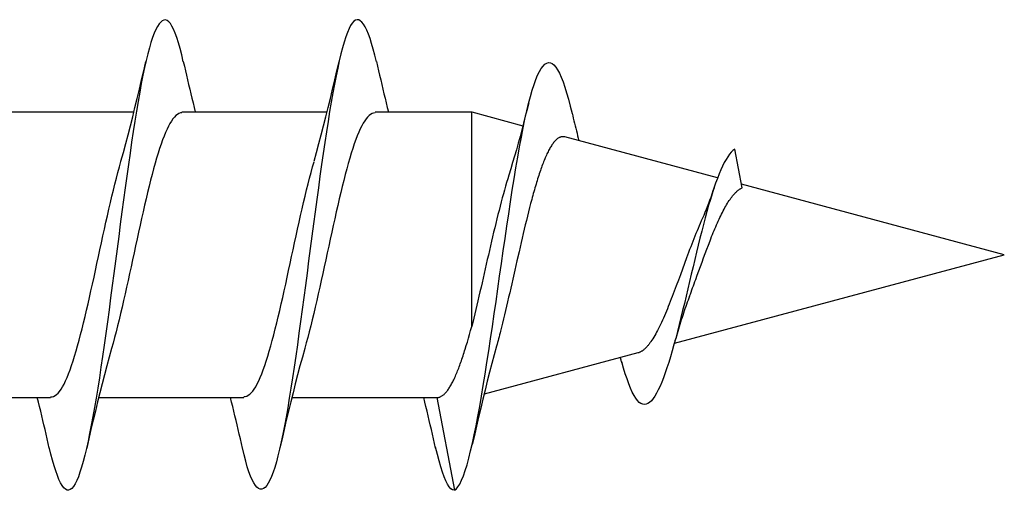
# Model space of a CAD drawing. Extents: x 3441 to 3642, y -533 to -294.
# Drawn here: x 3492 to 3493, y -414 to -413 of the extents above; entities that cross this region are included whole.
import ezdxf

# ---------------------------------------------------------------- set-up
doc = ezdxf.new("R2010")
doc.units = 0
doc.header["$LTSCALE"] = 250
doc.header["$MEASUREMENT"] = 0
doc.layers.add('2', color=2, linetype='CONTINUOUS', lineweight=25)
doc.layers.add('Visible (ANSI)', color=7, linetype='CONTINUOUS', lineweight=25)

# ---------------------------------------------------------------- blocks, each defined once
blk = doc.blocks.new('Flat Head 8x2')
at = {"layer": 'Visible (ANSI)', "color": 1}
for points in [[(15927.4776, 14212.9171), (15927.4634, 14212.9774), (15927.4493, 14213.0329), (15927.4351, 14213.0833), (15927.421, 14213.1284), (15927.4068, 14213.168), (15927.3927, 14213.2017), (15927.3785, 14213.2296), (15927.3644, 14213.2517), (15927.3502, 14213.268), (15927.3361, 14213.2786), (15927.3219, 14213.2836), (15927.3078, 14213.2831), (15927.2936, 14213.277), (15927.2795, 14213.2656), (15927.2653, 14213.2487), (15927.2511, 14213.2265), (15927.237, 14213.1991), (15927.2228, 14213.1665), (15927.2087, 14213.1288), (15927.1945, 14213.086), (15927.1804, 14213.0383), (15927.1662, 14212.9856), (15927.1521, 14212.928), (15927.1379, 14212.8656), (15927.1238, 14212.7985), (15927.1096, 14212.7266), (15927.0955, 14212.6502), (15927.0813, 14212.5697), (15927.0672, 14212.4854), (15927.053, 14212.3975), (15927.0389, 14212.3064), (15927.0247, 14212.2124), (15927.0106, 14212.1157), (15926.9964, 14212.0165), (15926.9823, 14211.9153), (15926.9681, 14211.8122), (15926.954, 14211.7076), (15926.9398, 14211.6018), (15926.9257, 14211.4949), (15926.9115, 14211.3874), (15926.8974, 14211.2794), (15926.8832, 14211.1713), (15926.8691, 14211.0633), (15926.8549, 14210.9558), (15926.8408, 14210.849), (15926.8266, 14210.7432), (15926.8125, 14210.6386), (15926.7983, 14210.5356), (15926.7842, 14210.4347), (15926.77, 14210.3362), (15926.7558, 14210.2405), (15926.7417, 14210.1476), (15926.7275, 14210.0578), (15926.7134, 14209.9712), (15926.6992, 14209.888), (15926.6851, 14209.8083), (15926.6709, 14209.7325), (15926.6568, 14209.6605), (15926.6426, 14209.5927), (15926.6285, 14209.5291), (15926.6143, 14209.47), (15926.6002, 14209.4156), (15926.586, 14209.366), (15926.5719, 14209.3213), (15926.5577, 14209.2819), (15926.5436, 14209.2478), (15926.5294, 14209.2192), (15926.5153, 14209.1963), (15926.5011, 14209.1793), (15926.487, 14209.1684), (15926.4728, 14209.1636), (15926.4587, 14209.1649), (15926.4445, 14209.172), (15926.4304, 14209.185), (15926.4162, 14209.2036), (15926.4021, 14209.2277), (15926.3879, 14209.2571), (15926.3738, 14209.2919), (15926.3596, 14209.3317), (15926.3455, 14209.3765), (15926.3313, 14209.4262), (15926.3172, 14209.4806), (15926.303, 14209.5396)], [(15929.1709, 14212.9158), (15929.1568, 14212.9742), (15929.1426, 14213.0279), (15929.1285, 14213.0768), (15929.1143, 14213.1208), (15929.1001, 14213.1598), (15929.086, 14213.1937), (15929.0718, 14213.2225), (15929.0577, 14213.246), (15929.0435, 14213.2641), (15929.0294, 14213.2769), (15929.0152, 14213.2842), (15929.0011, 14213.2858), (15928.9869, 14213.2818), (15928.9728, 14213.272), (15928.9586, 14213.2564), (15928.9445, 14213.2349), (15928.9303, 14213.2073), (15928.9162, 14213.1739), (15928.902, 14213.1348), (15928.8879, 14213.0902), (15928.8737, 14213.0405), (15928.8596, 14212.9857), (15928.8454, 14212.9262), (15928.8313, 14212.8621), (15928.8171, 14212.7936), (15928.803, 14212.721), (15928.7888, 14212.6444), (15928.7747, 14212.5641), (15928.7605, 14212.4803), (15928.7464, 14212.3932), (15928.7322, 14212.303), (15928.7181, 14212.21), (15928.7039, 14212.1143), (15928.6898, 14212.0162), (15928.6756, 14211.9158), (15928.6615, 14211.8135), (15928.6473, 14211.7093), (15928.6332, 14211.6036), (15928.619, 14211.4966), (15928.6048, 14211.389), (15928.5907, 14211.2811), (15928.5765, 14211.1731), (15928.5624, 14211.0654), (15928.5482, 14210.9581), (15928.5341, 14210.8515), (15928.5199, 14210.7459), (15928.5058, 14210.6416), (15928.4916, 14210.5388), (15928.4775, 14210.4379), (15928.4633, 14210.339), (15928.4492, 14210.2424), (15928.435, 14210.1484), (15928.4209, 14210.0573), (15928.4067, 14209.9694), (15928.3926, 14209.8848), (15928.3784, 14209.8039), (15928.3643, 14209.727), (15928.3501, 14209.6542), (15928.336, 14209.5859), (15928.3218, 14209.5224), (15928.3077, 14209.464), (15928.2935, 14209.4108), (15928.2794, 14209.363), (15928.2652, 14209.3204), (15928.2511, 14209.2832), (15928.2369, 14209.2513), (15928.2228, 14209.2247), (15928.2086, 14209.2034), (15928.1945, 14209.1875), (15928.1803, 14209.177), (15928.1662, 14209.1718), (15928.152, 14209.1721), (15928.1378, 14209.1777), (15928.1237, 14209.1888), (15928.1095, 14209.2052), (15928.0954, 14209.2272), (15928.0812, 14209.2545), (15928.0671, 14209.2873), (15928.0529, 14209.3256), (15928.0388, 14209.3694), (15928.0246, 14209.4187), (15928.0105, 14209.4734), (15927.9963, 14209.5333)], [(15926.9309, 14212.0477), (15926.9523, 14212.1236), (15926.9733, 14212.2005), (15926.994, 14212.2783), (15927.0144, 14212.3568), (15927.0344, 14212.436), (15927.0542, 14212.5157), (15927.0738, 14212.596), (15927.0931, 14212.6766), (15927.1122, 14212.7575), (15927.131, 14212.8387), (15927.1497, 14212.9199)], [(15927.4776, 14212.9199), (15927.4868, 14212.8794), (15927.4962, 14212.839), (15927.5055, 14212.7985), (15927.515, 14212.7581), (15927.5244, 14212.7178), (15927.5339, 14212.6775), (15927.5435, 14212.6373), (15927.5532, 14212.5971), (15927.5629, 14212.5571), (15927.5726, 14212.5172), (15927.5825, 14212.4774)], [(15928.6242, 14212.0477), (15928.6456, 14212.1236), (15928.6666, 14212.2005), (15928.6873, 14212.2783), (15928.7077, 14212.3568), (15928.7278, 14212.436), (15928.7476, 14212.5157), (15928.7671, 14212.596), (15928.7864, 14212.6766), (15928.8055, 14212.7575), (15928.8243, 14212.8387), (15928.843, 14212.9199)], [(15929.1709, 14212.9199), (15929.1802, 14212.8794), (15929.1895, 14212.839), (15929.1989, 14212.7985), (15929.2083, 14212.7581), (15929.2178, 14212.7178), (15929.2273, 14212.6775), (15929.2369, 14212.6373), (15929.2465, 14212.5971), (15929.2562, 14212.5571), (15929.266, 14212.5172), (15929.2758, 14212.4774)], [(15929.8536, 14209.1627), (15929.8695, 14209.1736), (15929.8854, 14209.192), (15929.9012, 14209.2176), (15929.9171, 14209.2501), (15929.933, 14209.2893), (15929.9489, 14209.3349), (15929.9648, 14209.3866), (15929.9806, 14209.4442), (15929.9965, 14209.5073), (15930.0124, 14209.5758), (15930.0283, 14209.6492), (15930.0441, 14209.7274), (15930.06, 14209.8101), (15930.0759, 14209.8969), (15930.0918, 14209.9877), (15930.1076, 14210.0821), (15930.1235, 14210.18), (15930.1394, 14210.2809), (15930.1553, 14210.3846), (15930.1711, 14210.4909), (15930.187, 14210.5989), (15930.2029, 14210.7081), (15930.2188, 14210.8182), (15930.2346, 14210.9288), (15930.2505, 14211.0396), (15930.2664, 14211.1503), (15930.2823, 14211.2604), (15930.2982, 14211.3697), (15930.314, 14211.4777), (15930.3299, 14211.5842), (15930.3458, 14211.6887), (15930.3617, 14211.791), (15930.3775, 14211.8907), (15930.3934, 14211.9874), (15930.4093, 14212.0808), (15930.4252, 14212.1706), (15930.441, 14212.2563), (15930.4569, 14212.3377), (15930.4728, 14212.4143), (15930.4887, 14212.4859), (15930.5045, 14212.552), (15930.5204, 14212.6125), (15930.5363, 14212.6674), (15930.5522, 14212.7168), (15930.568, 14212.7605), (15930.5839, 14212.7987), (15930.5998, 14212.8313), (15930.6157, 14212.8582), (15930.6316, 14212.8796), (15930.6474, 14212.8953), (15930.6633, 14212.9054), (15930.6792, 14212.9098), (15930.6951, 14212.9086), (15930.7109, 14212.9017), (15930.7268, 14212.8891), (15930.7427, 14212.8709), (15930.7586, 14212.847), (15930.7744, 14212.8173), (15930.7903, 14212.782), (15930.8062, 14212.7411), (15930.8221, 14212.6949), (15930.8379, 14212.6438), (15930.8538, 14212.5882), (15930.8697, 14212.5283), (15930.8856, 14212.4643)], [(15930.5061, 14212.5588), (15930.4911, 14212.499), (15930.4759, 14212.4395), (15930.4605, 14212.3801), (15930.445, 14212.3212), (15930.4293, 14212.2626), (15930.4134, 14212.2045), (15930.3974, 14212.1469), (15930.3811, 14212.0899), (15930.3646, 14212.0336), (15930.3479, 14211.978), (15930.331, 14211.9232), (15930.3214, 14211.892), (15930.3118, 14211.86), (15930.3022, 14211.8272), (15930.2927, 14211.7936), (15930.2832, 14211.7593), (15930.2737, 14211.7243), (15930.2643, 14211.6886), (15930.2548, 14211.6523), (15930.2454, 14211.6153), (15930.2359, 14211.5778), (15930.2265, 14211.5397), (15930.2171, 14211.5012), (15930.2077, 14211.4624), (15930.1983, 14211.4232), (15930.189, 14211.3837), (15930.1797, 14211.344), (15930.1704, 14211.3041), (15930.1612, 14211.264), (15930.1519, 14211.2238), (15930.1427, 14211.1834), (15930.1335, 14211.143), (15930.1242, 14211.1025), (15930.115, 14211.0621), (15930.1058, 14211.0217), (15930.0967, 14210.9815), (15930.0875, 14210.9416), (15930.0784, 14210.9019), (15930.0693, 14210.8625), (15930.0602, 14210.8234), (15930.0512, 14210.7847), (15930.0421, 14210.7463), (15930.0331, 14210.7084), (15930.0241, 14210.6709), (15930.015, 14210.6338), (15930.006, 14210.5973), (15930.006, 14212.4774)], [(15925.7727, 14212.4774), (15927.0448, 14212.4774)], [(15927.466, 14212.4707), (15927.4529, 14212.4686), (15927.4398, 14212.4636), (15927.4267, 14212.4559), (15927.4136, 14212.4454), (15927.4005, 14212.4322), (15927.3873, 14212.4163), (15927.3742, 14212.3978), (15927.3611, 14212.3766), (15927.348, 14212.3529), (15927.3349, 14212.3265), (15927.3218, 14212.2977), (15927.3087, 14212.2664), (15927.2955, 14212.2325), (15927.2824, 14212.1963), (15927.2693, 14212.1576), (15927.2562, 14212.1166), (15927.2431, 14212.0732), (15927.23, 14212.0274), (15927.2169, 14211.9797), (15927.2037, 14211.9301), (15927.1906, 14211.8789), (15927.1775, 14211.8261), (15927.1644, 14211.7719), (15927.1513, 14211.7164), (15927.1382, 14211.6597), (15927.1251, 14211.6021), (15927.112, 14211.5436), (15927.0988, 14211.4844), (15927.0857, 14211.4246), (15927.0726, 14211.3644), (15927.0595, 14211.3038), (15927.0464, 14211.2431), (15927.0333, 14211.1823), (15927.0202, 14211.1217), (15927.007, 14211.0612), (15926.9939, 14211.0012), (15926.9808, 14210.9417), (15926.9677, 14210.8828), (15926.9546, 14210.8248), (15926.9415, 14210.7676), (15926.9284, 14210.7116), (15926.9152, 14210.6567), (15926.9021, 14210.6032), (15926.889, 14210.5512), (15926.8759, 14210.5009), (15926.8628, 14210.4526), (15926.8497, 14210.4064)], [(15927.466, 14212.4774), (15928.7381, 14212.4774)], [(15929.1594, 14212.469), (15929.1462, 14212.4673), (15929.1331, 14212.4628), (15929.12, 14212.4556), (15929.1069, 14212.4457), (15929.0938, 14212.433), (15929.0807, 14212.4176), (15929.0676, 14212.3996), (15929.0544, 14212.3788), (15929.0413, 14212.3553), (15929.0282, 14212.3292), (15929.0151, 14212.3004), (15929.002, 14212.2689), (15928.9889, 14212.2348), (15928.9758, 14212.198), (15928.9626, 14212.1587), (15928.9495, 14212.1169), (15928.9364, 14212.073), (15928.9233, 14212.027), (15928.9102, 14211.979), (15928.8971, 14211.9293), (15928.884, 14211.8779), (15928.8709, 14211.8251), (15928.8577, 14211.7708), (15928.8446, 14211.7152), (15928.8315, 14211.6586), (15928.8184, 14211.601), (15928.8053, 14211.5425), (15928.7922, 14211.4834), (15928.7791, 14211.4236), (15928.7659, 14211.3635), (15928.7528, 14211.303), (15928.7397, 14211.2424), (15928.7266, 14211.1817), (15928.7135, 14211.1211), (15928.7004, 14211.0608), (15928.6873, 14211.0009), (15928.6741, 14210.9414), (15928.661, 14210.8827), (15928.6479, 14210.8246), (15928.6348, 14210.7676), (15928.6217, 14210.7115), (15928.6086, 14210.6568), (15928.5955, 14210.6036), (15928.5824, 14210.5522), (15928.5692, 14210.5025), (15928.5561, 14210.4546), (15928.543, 14210.4086)], [(15929.1594, 14212.4774), (15930.006, 14212.4774), (15930.4545, 14212.3572)], [(15930.8856, 14212.4663), (15930.8909, 14212.4443), (15930.8963, 14212.4223), (15930.9017, 14212.4003), (15930.9071, 14212.3783), (15930.9126, 14212.3564), (15930.918, 14212.3345), (15930.9235, 14212.3126), (15930.929, 14212.2908), (15930.9346, 14212.269), (15930.9401, 14212.2473), (15930.9457, 14212.2256)], [(15932.1609, 14211.9), (15930.8231, 14212.2584), (15930.818, 14212.2596), (15930.813, 14212.2604), (15930.808, 14212.2607), (15930.803, 14212.2607), (15930.798, 14212.2603), (15930.793, 14212.2596), (15930.7881, 14212.2584), (15930.7831, 14212.2569), (15930.7781, 14212.2549), (15930.7732, 14212.2526), (15930.7682, 14212.25), (15930.7633, 14212.2469), (15930.7583, 14212.2435), (15930.7534, 14212.2396), (15930.7484, 14212.2354), (15930.7435, 14212.2309), (15930.7386, 14212.2259), (15930.7337, 14212.2206), (15930.7287, 14212.2149), (15930.7238, 14212.2089), (15930.7189, 14212.2025), (15930.714, 14212.1957), (15930.7091, 14212.1886), (15930.7042, 14212.1811), (15930.6993, 14212.1733), (15930.6944, 14212.1651), (15930.6896, 14212.1567), (15930.6847, 14212.1478), (15930.6799, 14212.1387), (15930.675, 14212.1292), (15930.6702, 14212.1193), (15930.6654, 14212.1092), (15930.6605, 14212.0987), (15930.6557, 14212.0879), (15930.6509, 14212.0768), (15930.6461, 14212.0654), (15930.6412, 14212.0536), (15930.6364, 14212.0416), (15930.6316, 14212.0292), (15930.6268, 14212.0166), (15930.622, 14212.0036), (15930.6172, 14211.9904), (15930.6124, 14211.9769), (15930.6076, 14211.9631), (15930.6028, 14211.9491), (15930.5981, 14211.9348), (15930.5933, 14211.9203), (15930.5885, 14211.9055), (15930.5838, 14211.8905), (15930.5791, 14211.8753), (15930.5743, 14211.8598), (15930.5696, 14211.844), (15930.5649, 14211.8281), (15930.5601, 14211.8119), (15930.5554, 14211.7955), (15930.5507, 14211.7789), (15930.546, 14211.7621), (15930.5413, 14211.7451), (15930.5366, 14211.7279), (15930.5319, 14211.7105), (15930.5272, 14211.6929), (15930.5225, 14211.6751), (15930.5131, 14211.639), (15930.5037, 14211.6023), (15930.4944, 14211.565), (15930.4851, 14211.5273), (15930.4758, 14211.4892), (15930.4666, 14211.4506), (15930.4574, 14211.4116), (15930.4481, 14211.3723), (15930.4389, 14211.3327), (15930.4297, 14211.2928), (15930.4205, 14211.2527), (15930.4022, 14211.1722), (15930.384, 14211.0917), (15930.3659, 14211.0116), (15930.3568, 14210.9718), (15930.3478, 14210.9322), (15930.3388, 14210.8929), (15930.3298, 14210.8538), (15930.3208, 14210.8151), (15930.3118, 14210.7767), (15930.3029, 14210.7388), (15930.2939, 14210.7014), (15930.285, 14210.6646), (15930.2761, 14210.6284), (15930.2673, 14210.5929), (15930.2584, 14210.558), (15930.254, 14210.5409), (15930.2496, 14210.5239), (15930.2452, 14210.5071), (15930.2408, 14210.4904), (15930.2364, 14210.474), (15930.232, 14210.4577), (15930.2276, 14210.4417), (15930.2232, 14210.4259), (15930.2024, 14210.3505), (15930.182, 14210.2743), (15930.162, 14210.1972), (15930.1422, 14210.1195), (15930.1227, 14210.0411), (15930.1035, 14209.9622), (15930.0846, 14209.8829), (15930.0659, 14209.8032), (15930.0474, 14209.7233), (15930.0291, 14209.6432), (15930.011, 14209.5631)], [(15931.9156, 14210.8646), (15931.9223, 14210.8822), (15931.929, 14210.8999), (15931.9357, 14210.9179), (15931.9425, 14210.9359), (15931.9492, 14210.9542), (15931.956, 14210.9725), (15931.9628, 14210.991), (15931.9696, 14211.0096), (15931.9833, 14211.0472), (15931.9971, 14211.0852), (15932.0247, 14211.1612), (15932.0386, 14211.1992), (15932.0525, 14211.237), (15932.0665, 14211.2746), (15932.0806, 14211.3118), (15932.0948, 14211.3487), (15932.102, 14211.3669), (15932.1091, 14211.3849), (15932.1162, 14211.4027), (15932.1234, 14211.4203), (15932.1306, 14211.4377), (15932.1378, 14211.4549), (15932.1449, 14211.4718), (15932.1522, 14211.4885), (15932.1594, 14211.5049), (15932.1666, 14211.5211), (15932.1739, 14211.5369), (15932.1812, 14211.5525), (15932.1885, 14211.5678), (15932.1959, 14211.5827), (15932.2033, 14211.5974), (15932.2106, 14211.6117), (15932.218, 14211.6256), (15932.2254, 14211.6391), (15932.2329, 14211.6522), (15932.2403, 14211.6648), (15932.2478, 14211.6771), (15932.2552, 14211.689), (15932.2627, 14211.7004), (15932.2702, 14211.7114), (15932.2777, 14211.7219), (15932.2853, 14211.7319), (15932.2929, 14211.7415), (15932.3005, 14211.7507), (15932.3081, 14211.7593), (15932.312, 14211.7634), (15932.3158, 14211.7674), (15932.3196, 14211.7713), (15932.3235, 14211.775), (15932.3273, 14211.7787), (15932.3312, 14211.7821), (15932.335, 14211.7855), (15932.3389, 14211.7887), (15932.3427, 14211.7918), (15932.3466, 14211.7947), (15932.3505, 14211.7975), (15932.3543, 14211.8002), (15932.3582, 14211.8027), (15932.3621, 14211.8051), (15932.366, 14211.8074), (15932.3698, 14211.8095), (15932.3737, 14211.8115), (15932.3776, 14211.8134), (15932.3113, 14212.151), (15932.296, 14212.1394), (15932.2808, 14212.1245), (15932.2656, 14212.1064), (15932.2504, 14212.0852), (15932.2352, 14212.0609), (15932.2199, 14212.0336), (15932.2047, 14212.0033), (15932.1895, 14211.9701), (15932.1743, 14211.9339), (15932.1591, 14211.895), (15932.1438, 14211.8532), (15932.1286, 14211.8087), (15932.1134, 14211.7615), (15932.0982, 14211.7118), (15932.0829, 14211.6598), (15932.0677, 14211.6057), (15932.0525, 14211.5497), (15932.0373, 14211.4921), (15932.0221, 14211.4329), (15932.0068, 14211.3724), (15931.9916, 14211.3108), (15931.9764, 14211.2483), (15931.9612, 14211.185), (15931.946, 14211.1211), (15931.9307, 14211.057), (15931.9155, 14210.9926), (15931.9003, 14210.9283), (15931.8851, 14210.8643), (15931.8699, 14210.8006), (15931.8546, 14210.7376), (15931.8394, 14210.6753), (15931.8242, 14210.6141), (15931.809, 14210.5541), (15931.7938, 14210.4954), (15931.7785, 14210.4387), (15931.7633, 14210.3842), (15931.7481, 14210.332), (15931.7329, 14210.2823), (15931.7177, 14210.2351), (15931.7024, 14210.1907), (15931.6872, 14210.1492), (15931.672, 14210.1105), (15931.6568, 14210.075), (15931.6416, 14210.0427), (15931.6263, 14210.0137), (15931.6111, 14209.9881), (15931.5959, 14209.9661), (15931.5807, 14209.9478), (15931.5654, 14209.9333), (15931.5502, 14209.9227), (15931.535, 14209.9162), (15931.5198, 14209.9139), (15931.5046, 14209.9158), (15931.4893, 14209.9222), (15931.4741, 14209.9332), (15931.4589, 14209.9488), (15931.4437, 14209.9691), (15931.4285, 14209.9942), (15931.4132, 14210.0238), (15931.398, 14210.0577), (15931.3828, 14210.0959), (15931.3676, 14210.1381), (15931.3524, 14210.1841), (15931.3371, 14210.2338), (15931.3219, 14210.2871)], [(15926.3146, 14209.9814), (15926.3277, 14209.982), (15926.3408, 14209.9855), (15926.3539, 14209.9919), (15926.367, 14210.0013), (15926.3801, 14210.0137), (15926.3932, 14210.0291), (15926.4063, 14210.0475), (15926.4195, 14210.0691), (15926.4326, 14210.0936), (15926.4457, 14210.1211), (15926.4588, 14210.1513), (15926.4719, 14210.1841), (15926.485, 14210.2194), (15926.4981, 14210.2571), (15926.5113, 14210.2971), (15926.5244, 14210.3392), (15926.5375, 14210.3834), (15926.5506, 14210.4295), (15926.5637, 14210.4773), (15926.5768, 14210.5269), (15926.5899, 14210.578), (15926.6031, 14210.6306), (15926.6162, 14210.6845), (15926.6293, 14210.7396), (15926.6424, 14210.7958), (15926.6555, 14210.8529), (15926.6686, 14210.9109), (15926.6817, 14210.9697), (15926.6949, 14211.029), (15926.708, 14211.0889), (15926.7211, 14211.1491), (15926.7342, 14211.2096), (15926.7473, 14211.2702), (15926.7604, 14211.3309), (15926.7735, 14211.3913), (15926.7866, 14211.4512), (15926.7998, 14211.5104), (15926.8129, 14211.5688), (15926.826, 14211.6263), (15926.8391, 14211.6828), (15926.8522, 14211.7383), (15926.8653, 14211.7925), (15926.8784, 14211.8455), (15926.8916, 14211.897), (15926.9047, 14211.947), (15926.9178, 14211.9954), (15926.9309, 14212.0422)], [(15928.0079, 14209.9835), (15928.021, 14209.9845), (15928.0341, 14209.9883), (15928.0472, 14209.9949), (15928.0603, 14210.0043), (15928.0735, 14210.0165), (15928.0866, 14210.0316), (15928.0997, 14210.0496), (15928.1128, 14210.0704), (15928.1259, 14210.0942), (15928.139, 14210.1208), (15928.1521, 14210.1504), (15928.1653, 14210.1828), (15928.1784, 14210.2178), (15928.1915, 14210.2554), (15928.2046, 14210.2952), (15928.2177, 14210.3373), (15928.2308, 14210.3815), (15928.2439, 14210.4277), (15928.257, 14210.4757), (15928.2702, 14210.5255), (15928.2833, 14210.5768), (15928.2964, 14210.6296), (15928.3095, 14210.6837), (15928.3226, 14210.7391), (15928.3357, 14210.7955), (15928.3488, 14210.8529), (15928.362, 14210.9112), (15928.3751, 14210.9701), (15928.3882, 14211.0296), (15928.4013, 14211.0896), (15928.4144, 14211.1499), (15928.4275, 14211.2103), (15928.4406, 14211.2709), (15928.4538, 14211.3313), (15928.4669, 14211.3916), (15928.48, 14211.4516), (15928.4931, 14211.5111), (15928.5062, 14211.5699), (15928.5193, 14211.6277), (15928.5324, 14211.6843), (15928.5455, 14211.7398), (15928.5587, 14211.7939), (15928.5718, 14211.8466), (15928.5849, 14211.8978), (15928.598, 14211.9475), (15928.6111, 14211.9955), (15928.6242, 14212.0418)], [(15931.7823, 14210.4514), (15934.6746, 14211.2264), (15932.3717, 14211.8435)], [(15932.1302, 14211.8136), (15932.1205, 14211.785), (15932.1107, 14211.7568), (15932.1009, 14211.7289), (15932.0909, 14211.7014), (15932.0809, 14211.6743), (15932.0707, 14211.6476), (15932.0605, 14211.6214), (15932.0502, 14211.5958), (15932.0397, 14211.5707), (15932.0292, 14211.5461), (15932.0186, 14211.5222), (15932.0092, 14211.501), (15931.9998, 14211.4794), (15931.9904, 14211.4574), (15931.981, 14211.4351), (15931.9717, 14211.4125), (15931.9624, 14211.3896), (15931.9532, 14211.3664), (15931.9439, 14211.3429), (15931.9347, 14211.3192), (15931.9255, 14211.2953), (15931.9163, 14211.2712), (15931.9071, 14211.2469), (15931.8889, 14211.1981), (15931.8708, 14211.1491), (15931.8528, 14211.1001), (15931.8349, 14211.0514), (15931.8171, 14211.0029), (15931.7994, 14210.955), (15931.7905, 14210.9313), (15931.7817, 14210.9078), (15931.7729, 14210.8846), (15931.7641, 14210.8616), (15931.7554, 14210.839), (15931.7467, 14210.8167), (15931.738, 14210.7948), (15931.7294, 14210.7732), (15931.7207, 14210.7519), (15931.7121, 14210.7311), (15931.7035, 14210.7107), (15931.6949, 14210.6906), (15931.6863, 14210.671), (15931.6778, 14210.6519), (15931.6692, 14210.6332), (15931.6607, 14210.6151), (15931.6523, 14210.5976), (15931.6438, 14210.5805), (15931.6354, 14210.5641), (15931.627, 14210.5482), (15931.6186, 14210.5329), (15931.6102, 14210.5182), (15931.6019, 14210.5041), (15931.5936, 14210.4906), (15931.5852, 14210.4777), (15931.5769, 14210.4654), (15931.5728, 14210.4595), (15931.5686, 14210.4538), (15931.5645, 14210.4482), (15931.5603, 14210.4429), (15931.5562, 14210.4376), (15931.5521, 14210.4326), (15931.548, 14210.4277), (15931.5439, 14210.423), (15931.5398, 14210.4185), (15931.5357, 14210.4141), (15931.5316, 14210.4099), (15931.5275, 14210.4059), (15931.5234, 14210.4021), (15931.5193, 14210.3984), (15931.5153, 14210.3949), (15931.5112, 14210.3916), (15931.5071, 14210.3885), (15931.5031, 14210.3855), (15931.499, 14210.3828), (15931.495, 14210.3802), (15931.4909, 14210.3777), (15931.4869, 14210.3755), (15931.4829, 14210.3734), (15931.4788, 14210.3715), (15931.4748, 14210.3698), (15931.4708, 14210.3683), (15931.4668, 14210.367), (15931.4627, 14210.3658), (15930.1137, 14210.0043)], [(15931.9156, 14210.8646), (15931.9088, 14210.8467), (15931.9021, 14210.8285), (15931.8953, 14210.8101), (15931.8887, 14210.7915), (15931.8821, 14210.7726), (15931.8755, 14210.7536), (15931.8689, 14210.7344), (15931.8625, 14210.7149), (15931.856, 14210.6953), (15931.8496, 14210.6755), (15931.8432, 14210.6556), (15931.8369, 14210.6355), (15931.8306, 14210.6153), (15931.8244, 14210.595), (15931.8182, 14210.5745), (15931.812, 14210.5539), (15931.8059, 14210.5332), (15931.7998, 14210.5125), (15931.7938, 14210.4916), (15931.7878, 14210.4707), (15931.7818, 14210.4497), (15931.7759, 14210.4286), (15931.77, 14210.4074)], [(15929.7012, 14209.9755), (15929.706, 14209.9756), (15929.7108, 14209.9761), (15929.7155, 14209.977), (15929.7203, 14209.9781), (15929.7251, 14209.9796), (15929.7298, 14209.9815), (15929.7346, 14209.9836), (15929.7393, 14209.9861), (15929.7441, 14209.9889), (15929.7488, 14209.9921), (15929.7536, 14209.9955), (15929.7583, 14209.9993), (15929.7631, 14210.0034), (15929.7678, 14210.0079), (15929.7726, 14210.0126), (15929.7773, 14210.0177), (15929.7821, 14210.0231), (15929.7868, 14210.0289), (15929.7916, 14210.0349), (15929.7964, 14210.0413), (15929.8011, 14210.048), (15929.8059, 14210.055), (15929.8107, 14210.0623), (15929.8154, 14210.0699), (15929.8202, 14210.0779), (15929.825, 14210.0862), (15929.8297, 14210.0947), (15929.8345, 14210.1036), (15929.8393, 14210.1127), (15929.844, 14210.1221), (15929.8488, 14210.1319), (15929.8536, 14210.1419), (15929.8583, 14210.1522), (15929.8631, 14210.1628), (15929.8678, 14210.1737), (15929.8726, 14210.1848), (15929.8774, 14210.1963), (15929.8821, 14210.208), (15929.8869, 14210.2199), (15929.8916, 14210.2322), (15929.8964, 14210.2447), (15929.9012, 14210.2575), (15929.906, 14210.2706), (15929.9107, 14210.2839), (15929.9155, 14210.2974), (15929.9203, 14210.3113), (15929.925, 14210.3253), (15929.9298, 14210.3396), (15929.9346, 14210.3541), (15929.9393, 14210.3688), (15929.9441, 14210.3838), (15929.9489, 14210.399), (15929.9584, 14210.43), (15929.9679, 14210.4619), (15929.9774, 14210.4946), (15929.9869, 14210.5281), (15929.9965, 14210.5623), (15930.006, 14210.5973)], [(15926.8497, 14210.4052), (15926.8283, 14210.3292), (15926.8073, 14210.2523), (15926.7866, 14210.1746), (15926.7662, 14210.0961), (15926.7461, 14210.0169), (15926.7263, 14209.9371), (15926.7068, 14209.8569), (15926.6875, 14209.7762), (15926.6684, 14209.6953), (15926.6496, 14209.6142), (15926.6309, 14209.5329)], [(15928.543, 14210.4052), (15928.5216, 14210.3292), (15928.5006, 14210.2523), (15928.4799, 14210.1746), (15928.4596, 14210.0961), (15928.4395, 14210.0169), (15928.4197, 14209.9371), (15928.4001, 14209.8569), (15928.3808, 14209.7762), (15928.3618, 14209.6953), (15928.3429, 14209.6142), (15928.3242, 14209.5329)], [(15931.3219, 14210.28), (15931.3208, 14210.2841), (15931.3196, 14210.2882), (15931.3185, 14210.2922), (15931.3174, 14210.2963), (15931.3162, 14210.3004), (15931.3151, 14210.3044), (15931.3139, 14210.3085), (15931.3128, 14210.3125), (15931.3116, 14210.3166), (15931.3105, 14210.3206), (15931.3093, 14210.3247)], [(15925.0425, 14209.9755), (15926.3146, 14209.9755)], [(15926.303, 14209.5329), (15926.2937, 14209.5734), (15926.2844, 14209.6139), (15926.275, 14209.6543), (15926.2656, 14209.6947), (15926.2562, 14209.7351), (15926.2466, 14209.7754), (15926.237, 14209.8156), (15926.2274, 14209.8557), (15926.2177, 14209.8957), (15926.2079, 14209.9357), (15926.1981, 14209.9755)], [(15926.7358, 14209.9755), (15928.0079, 14209.9755)], [(15927.9963, 14209.5329), (15927.9871, 14209.5734), (15927.9777, 14209.6139), (15927.9684, 14209.6543), (15927.959, 14209.6947), (15927.9495, 14209.7351), (15927.94, 14209.7754), (15927.9304, 14209.8156), (15927.9207, 14209.8557), (15927.911, 14209.8957), (15927.9013, 14209.9357), (15927.8914, 14209.9755)], [(15928.4291, 14209.9755), (15929.7012, 14209.9755), (15929.8536, 14209.1627), (15929.8387, 14209.1661), (15929.8238, 14209.1762), (15929.8089, 14209.1929), (15929.794, 14209.216), (15929.7791, 14209.2452), (15929.7642, 14209.2805), (15929.7493, 14209.3215), (15929.7344, 14209.3682), (15929.7195, 14209.4203), (15929.7046, 14209.4777), (15929.6897, 14209.5402)], [(15929.6897, 14209.5329), (15929.6804, 14209.5734), (15929.6711, 14209.6139), (15929.6617, 14209.6543), (15929.6523, 14209.6947), (15929.6428, 14209.7351), (15929.6333, 14209.7754), (15929.6237, 14209.8156), (15929.6141, 14209.8557), (15929.6044, 14209.8957), (15929.5946, 14209.9357), (15929.5848, 14209.9755)]]:
    blk.add_lwpolyline(points, dxfattribs=at)

msp = doc.modelspace()

# ---------------------------------------------------------------- block references
at = {"layer": '2', "color": 1, "xscale": 0.03937, "yscale": 0.03937, "zscale": 0.03937}
msp.add_blockref('Flat Head 8x2', (2865.16391, -973.01139), dxfattribs=at)

doc.saveas('drawing.dxf')
